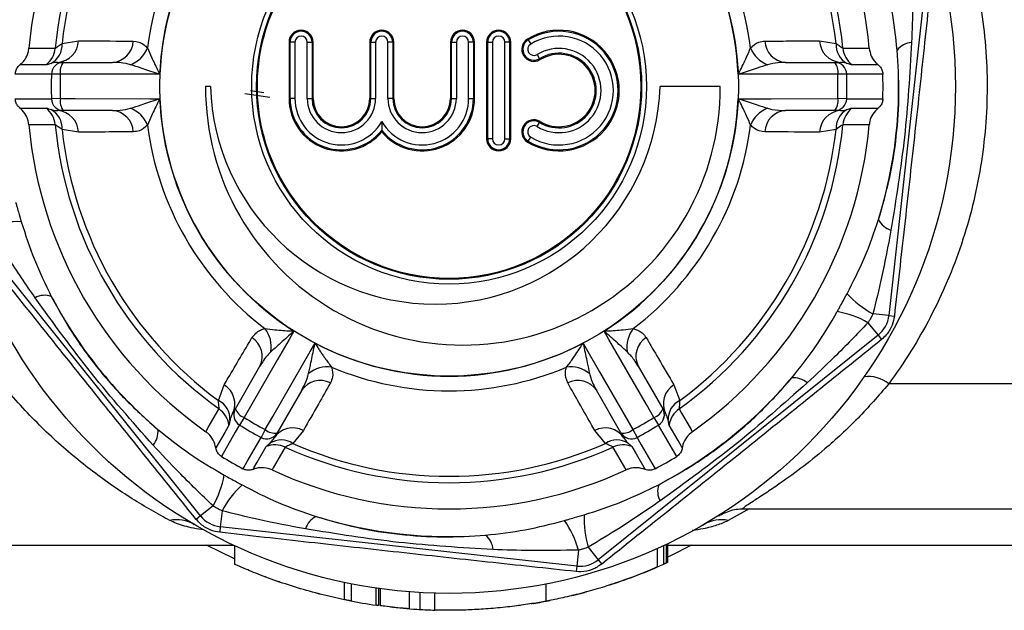
# Model space of a CAD drawing. Extents: x 23 to 787, y 40 to 512.
# Drawn here: x 229 to 311, y 40 to 89 of the extents above; entities that cross this region are included whole.
import ezdxf

# ---------------------------------------------------------------- set-up
doc = ezdxf.new("R2010")
doc.units = 0
doc.header["$LTSCALE"] = 2
doc.layers.get('0').update_dxf_attribs({"linetype": 'CONTINUOUS'})

msp = doc.modelspace()

# ---------------------------------------------------------------- linework, layer by layer
at = {"color": 7, "linetype": 'CONTINUOUS'}
for p, q in [((304.822, 93.998), (301.57, 64.436)), ((232.983, 86.967), (234.349, 87.198)), ((251.902, 87.074), (251.811, 87.074)), ((251.811, 87.074), (251.811, 82.422)), ((252.3, 87.074), (251.902, 87.074)), ((251.902, 82.422), (251.902, 87.074)), ((252.3, 87.074), (252.3, 82.422)), ((253.322, 87.074), (253.72, 87.074)), ((253.322, 82.422), (253.322, 87.074)), ((253.72, 87.074), (253.72, 82.422)), ((253.72, 87.074), (253.811, 87.074)), ((253.811, 82.422), (253.811, 87.074)), ((258.597, 87.074), (258.507, 87.074)), ((258.507, 87.074), (258.507, 82.422)), ((258.597, 87.074), (258.996, 87.074)), ((258.597, 82.422), (258.597, 87.074)), ((258.996, 87.074), (258.996, 82.422)), ((260.416, 87.074), (260.018, 87.074)), ((260.018, 82.422), (260.018, 87.074)), ((260.416, 87.074), (260.416, 82.422)), ((260.416, 87.074), (260.507, 87.074)), ((260.507, 82.422), (260.507, 87.074)), ((265.293, 87.074), (265.202, 87.074)), ((265.202, 87.074), (265.202, 82.422)), ((265.293, 87.074), (265.691, 87.074)), ((265.293, 82.422), (265.293, 87.074)), ((265.691, 87.074), (265.691, 82.422)), ((267.112, 87.074), (266.713, 87.074)), ((266.713, 82.422), (266.713, 87.074)), ((267.112, 87.074), (267.112, 82.422)), ((267.112, 87.074), (267.202, 87.074)), ((267.202, 82.422), (267.202, 87.074)), ((268.293, 87.074), (268.202, 87.074)), ((268.202, 87.074), (268.202, 79.074)), ((268.293, 87.074), (268.691, 87.074)), ((268.293, 79.074), (268.293, 87.074)), ((268.691, 87.074), (268.691, 79.074)), ((270.112, 87.074), (269.713, 87.074)), ((269.713, 79.074), (269.713, 87.074)), ((270.112, 87.074), (270.112, 79.074)), ((270.112, 87.074), (270.202, 87.074)), ((270.202, 79.074), (270.202, 87.074)), ((271.649, 87.265), (271.602, 87.343)), ((271.649, 87.265), (271.857, 86.925)), ((295.826, 87.198), (297.191, 86.967)), ((272.389, 86.053), (272.597, 85.713)), ((232.63, 85.41), (233.1, 85.41)), ((233.1, 85.41), (237.179, 85.41)), ((272.597, 85.713), (272.644, 85.635)), ((292.996, 85.41), (297.075, 85.41)), ((297.075, 85.41), (297.545, 85.41)), ((232.841, 84.418), (232.103, 84.441)), ((298.072, 84.441), (297.334, 84.418)), ((245.287, 83.41), (244.887, 83.41)), ((287.587, 83.41), (282.587, 83.41)), ((250.228, 82.505), (248.155, 82.793)), ((248.629, 83.084), (249.714, 82.923)), ((232.841, 82.402), (232.103, 82.379)), ((251.902, 82.422), (251.811, 82.422)), ((252.3, 82.422), (251.902, 82.422)), ((253.322, 82.422), (253.72, 82.422)), ((253.72, 82.422), (253.811, 82.422)), ((258.597, 82.422), (258.507, 82.422)), ((258.597, 82.422), (258.996, 82.422)), ((260.416, 82.422), (260.018, 82.422)), ((260.416, 82.422), (260.507, 82.422)), ((265.293, 82.422), (265.202, 82.422)), ((265.293, 82.422), (265.691, 82.422)), ((266.713, 82.422), (267.112, 82.422)), ((267.112, 82.422), (267.202, 82.422)), ((298.072, 82.379), (297.334, 82.402)), ((233.1, 81.41), (232.63, 81.41)), ((237.179, 81.41), (233.1, 81.41)), ((297.075, 81.41), (292.996, 81.41)), ((297.545, 81.41), (297.075, 81.41)), ((272.389, 80.095), (272.597, 80.436)), ((272.597, 80.436), (272.644, 80.513)), ((234.349, 79.622), (232.983, 79.853)), ((259.507, 79.792), (259.507, 79.648)), ((297.191, 79.853), (295.826, 79.622)), ((268.293, 79.074), (268.202, 79.074)), ((268.691, 79.074), (268.293, 79.074)), ((269.713, 79.074), (270.112, 79.074)), ((270.112, 79.074), (270.202, 79.074)), ((271.649, 78.883), (271.602, 78.805)), ((271.649, 78.883), (271.857, 79.223)), ((244.477, 47.826), (225.874, 71.03)), ((301.57, 64.436), (300.247, 64.582)), ((299.839, 63.838), (300.671, 62.8)), ((301.57, 64.436), (302.025, 64.386)), ((300.671, 62.8), (277.468, 44.196)), ((300.671, 62.8), (300.958, 62.443)), ((247.361, 56.708), (249.401, 60.24)), ((280.774, 60.24), (282.813, 56.708)), ((245.955, 57.386), (246.437, 58.684)), ((252.865, 58.24), (250.826, 54.708)), ((279.349, 54.708), (277.31, 58.24)), ((283.737, 58.684), (284.22, 57.386)), ((338.08, 58.76), (301.554, 58.76)), ((247.126, 56.301), (247.361, 56.708)), ((282.813, 56.708), (283.048, 56.301)), ((248.091, 55.988), (247.702, 55.36)), ((282.084, 55.988), (282.473, 55.36)), ((249.837, 54.98), (249.488, 54.329)), ((252.999, 54.896), (252.116, 53.828)), ((278.059, 53.828), (277.176, 54.896)), ((280.337, 54.98), (280.687, 54.329)), ((250.826, 54.708), (250.591, 54.301)), ((279.584, 54.301), (279.349, 54.708)), ((245.516, 48.659), (244.477, 47.826)), ((246.259, 48.25), (246.113, 46.927)), ((289.511, 48.41), (328.04, 48.41)), ((244.477, 47.826), (244.12, 47.54)), ((246.113, 46.927), (246.063, 46.472)), ((275.675, 43.675), (246.113, 46.927)), ((286.201, 47.081), (286.211, 47.087)), ((189.744, 45.41), (247.199, 45.41)), ((247.283, 44.269), (244.963, 45.41)), ((247.283, 45.37), (247.283, 43.813)), ((275.821, 44.998), (275.675, 43.675)), ((276.635, 45.235), (277.468, 44.196)), ((282.377, 43.603), (282.377, 45.134)), ((282.897, 43.832), (282.897, 45.373)), ((283.097, 45.467), (283.097, 43.923)), ((283.199, 45.516), (283.199, 43.97)), ((283.199, 45.41), (340.43, 45.41)), ((277.468, 44.196), (277.754, 43.839)), ((275.675, 43.675), (275.625, 43.219)), ((256.407, 40.887), (256.407, 42.317)), ((256.982, 40.775), (256.982, 42.199)), ((259.037, 40.434), (259.037, 41.848)), ((259.229, 41.821), (259.229, 40.407)), ((259.407, 40.383), (259.407, 41.796)), ((273.142, 40.764), (273.142, 42.19)), ((261.807, 40.134), (261.807, 41.538)), ((262.692, 40.076), (262.692, 41.478)), ((262.7, 40.076), (262.7, 41.478)), ((263.907, 40.026), (263.907, 41.427)), ((256.793, 40.81), (256.786, 40.811)), ((256.982, 40.774), (256.982, 40.775))]:
    msp.add_line(p, q, dxfattribs=at)
at = {"color": 8, "linetype": 'CONTINUOUS'}
msp.add_line((289.969, 48.41), (288.25, 47.452), dxfattribs=at)
at = {"color": 7, "linetype": 'CONTINUOUS', "flags": 128}
for points in [[(230.231, 86.579), (230.63, 86.578), (232.228, 86.575), (232.413, 86.575)], [(297.761, 86.575), (298.159, 86.576), (299.751, 86.579), (299.837, 86.579), (299.944, 86.579)], [(231.662, 85.196), (231.522, 85.196), (230.963, 85.195), (229.481, 85.193)], [(300.694, 85.193), (300.554, 85.193), (299.995, 85.194), (298.513, 85.196)], [(232.103, 84.441), (231.963, 84.441), (231.405, 84.441), (229.102, 84.439)], [(241.105, 84.421), (240.304, 84.421), (238.372, 84.42), (232.841, 84.418)], [(297.334, 84.418), (296.091, 84.418), (289.871, 84.421), (289.07, 84.421)], [(301.073, 84.439), (300.933, 84.439), (300.375, 84.439), (298.072, 84.441)], [(229.102, 82.382), (229.242, 82.381), (229.8, 82.381), (232.103, 82.379)], [(232.841, 82.402), (234.084, 82.402), (240.304, 82.399), (241.105, 82.399)], [(289.07, 82.399), (289.871, 82.399), (291.802, 82.4), (297.334, 82.402)], [(298.072, 82.379), (298.212, 82.379), (298.77, 82.38), (301.073, 82.382)], [(229.481, 81.627), (229.621, 81.627), (230.18, 81.626), (231.662, 81.624)], [(298.513, 81.624), (298.653, 81.624), (299.212, 81.625), (300.694, 81.627)], [(232.413, 80.245), (232.015, 80.244), (230.424, 80.241), (230.338, 80.241), (230.231, 80.241)], [(299.944, 80.241), (299.544, 80.242), (297.947, 80.245), (297.761, 80.245)], [(252.221, 63.146), (251.821, 62.452), (250.855, 60.779), (248.091, 55.988)], [(282.084, 55.988), (281.463, 57.064), (278.354, 62.452), (277.954, 63.146)], [(249.837, 54.98), (250.459, 56.056), (253.571, 61.442), (253.972, 62.135)], [(276.203, 62.135), (276.604, 61.442), (277.57, 59.769), (280.337, 54.98)], [(244.915, 54.808), (245.115, 55.154), (245.916, 56.535), (246.01, 56.696)], [(284.165, 56.696), (284.365, 56.352), (285.163, 54.975), (285.26, 54.808)], [(246.828, 55.356), (246.758, 55.234), (246.479, 54.75), (245.74, 53.466)], [(247.702, 55.36), (247.632, 55.239), (247.354, 54.755), (246.204, 52.76)], [(283.971, 52.76), (283.901, 52.881), (283.622, 53.365), (282.473, 55.36)], [(284.435, 53.466), (284.365, 53.587), (284.086, 54.071), (283.347, 55.356)], [(247.985, 51.732), (248.055, 51.852), (248.335, 52.336), (249.488, 54.329)], [(280.687, 54.329), (280.757, 54.208), (281.036, 53.725), (282.189, 51.732)], [(248.828, 51.682), (248.898, 51.803), (249.178, 52.287), (249.921, 53.57)], [(251.491, 53.531), (251.293, 53.186), (250.5, 51.806), (250.404, 51.639)], [(279.771, 51.639), (279.572, 51.985), (278.776, 53.37), (278.684, 53.531)], [(280.254, 53.57), (280.324, 53.449), (280.604, 52.965), (281.346, 51.682)], [(285.212, 45.41), (283.449, 44.527), (283.199, 44.41)]]:
    msp.add_lwpolyline(points, dxfattribs=at)
at = {"color": 7, "linetype": 'CONTINUOUS'}
for radius in [42, 24, 16.373, 15.974, 15.902]:
    msp.add_circle((265.087, 83.41), radius, dxfattribs=at)
for centre, radius, start, end in [((265.087, 83.41), 35, 125.19503, 174.80497), ((265.087, 83.41), 35, 5.19503, 54.80497), ((265.087, 83.41), 32.827, 125.53234, 174.46766), ((265.087, 83.41), 32.827, 5.53234, 54.46766), ((265.087, 83.41), 32.301, 126.32244, 173.67756), ((265.087, 83.41), 32.301, 6.32244, 53.67756), ((265.087, 83.41), 25.218, 127.28422, 172.71578), ((265.087, 83.41), 24.004, 122.4137, 177.5863), ((265.087, 83.41), 24.004, 2.4137, 57.5863), ((265.087, 83.41), 25.218, 7.28422, 52.71578), ((252.811, 87.074), 1, 0, 180), ((252.811, 87.074), 0.909, 0, 180), ((252.811, 87.074), 0.511, 0, 180), ((259.507, 87.074), 1, 0, 180), ((259.507, 87.074), 0.909, 0, 180), ((259.507, 87.074), 0.511, 0, 180), ((266.202, 87.074), 1, 0, 180), ((266.202, 87.074), 0.909, 0, 180), ((266.202, 87.074), 0.511, 0, 180), ((269.202, 87.074), 1, 0, 180), ((269.202, 87.074), 0.909, 0, 180), ((269.202, 87.074), 0.511, 0, 180), ((274.206, 83.074), 5, 238.62081, 121.37919), ((274.206, 83.074), 4.909, 238.62081, 121.37919), ((274.206, 83.074), 4.511, 238.62081, 121.37919), ((231.271, 86.849), 1.716, 297.45238, 3.95555), ((232.504, 87.251), 1.845, 273.90346, 358.35407), ((237.056, 87.245), 1.839, 273.83251, 357.48012), ((237.786, 87.515), 2.46, 290.83468, 338.35165), ((272.123, 86.489), 1, 121.37919, 301.37919), ((272.123, 86.489), 0.909, 121.37919, 301.37919), ((272.123, 86.489), 0.511, 121.37919, 301.37919), ((292.388, 87.515), 2.46, 201.64835, 249.16532), ((293.119, 87.245), 1.839, 182.51988, 266.16749), ((297.671, 87.251), 1.845, 181.64593, 266.09654), ((298.903, 86.849), 1.716, 176.04445, 242.54762), ((303.583, 85.373), 1.693, 94.21628, 141.32135), ((230.421, 86.766), 2.001, 308.30402, 354.51205), ((274.206, 83.074), 3.489, 238.62081, 121.37919), ((274.206, 83.074), 3.091, 238.62081, 121.37919), ((274.206, 83.074), 3, 238.62081, 121.37919), ((299.753, 86.766), 2.001, 185.48795, 231.69598), ((265.087, 83.41), 37.297, 342.79594, 4.64659), ((233.101, 84.411), 0.999, 90.06711, 178.28647), ((233.992, 84.648), 1.173, 139.47991, 191.28561), ((296.183, 84.648), 1.173, 348.71439, 40.52009), ((297.074, 84.411), 0.999, 1.71353, 89.93289), ((265.087, 83.41), 33.001, 178.2094, 181.7906), ((265.087, 83.41), 32.262, 178.2094, 181.7906), ((265.087, 83.41), 32.262, 358.2094, 1.7906), ((265.087, 83.41), 33.001, 358.2094, 1.7906), ((265.087, 83.41), 36, 358.36287, 1.63713), ((266.237, 83.329), 21.35, 179.78305, 0.21695), ((263.937, 84.035), 18.66, 181.91938, 358.08062), ((233.101, 82.409), 0.999, 181.71353, 269.93289), ((233.992, 82.172), 1.173, 168.71439, 220.52009), ((265.087, 83.41), 24.004, 182.4137, 237.5863), ((256.159, 82.422), 4.348, 180, 320.35389), ((256.159, 82.422), 4.257, 180, 321.84807), ((256.159, 82.422), 3.859, 180, 330.17863), ((256.159, 82.422), 2.837, 180, 0), ((256.159, 82.422), 2.438, 180, 0), ((256.159, 82.422), 2.348, 180, 0), ((262.854, 82.422), 3.859, 209.82137, 0), ((262.854, 82.422), 4.257, 218.15193, 0), ((262.854, 82.422), 4.348, 219.64611, 0), ((262.854, 82.422), 2.837, 180, 0), ((262.854, 82.422), 2.438, 180, 0), ((262.854, 82.422), 2.348, 180, 0), ((265.087, 83.41), 24.004, 302.4137, 357.5863), ((296.183, 82.172), 1.173, 319.47991, 11.28561), ((297.074, 82.409), 0.999, 270.06711, 358.28647), ((230.421, 80.054), 2.001, 5.48795, 51.69598), ((231.271, 79.971), 1.716, 356.04445, 62.54762), ((232.504, 79.569), 1.845, 1.64593, 86.09654), ((237.056, 79.575), 1.839, 2.51988, 86.16749), ((237.786, 79.305), 2.46, 21.64835, 69.16532), ((292.388, 79.305), 2.46, 110.83468, 158.35165), ((293.119, 79.575), 1.839, 93.83251, 177.48012), ((297.671, 79.569), 1.845, 93.90346, 178.35407), ((298.903, 79.971), 1.716, 117.45238, 183.95555), ((299.753, 80.054), 2.001, 128.30402, 174.51205), ((265.087, 83.41), 35, 185.19503, 234.80497), ((265.087, 83.41), 32.827, 185.53234, 234.46766), ((265.087, 83.41), 25.218, 187.28422, 232.71578), ((272.123, 79.659), 1, 58.62081, 238.62081), ((272.123, 79.659), 0.909, 58.62081, 238.62081), ((272.123, 79.659), 0.511, 58.62081, 238.62081), ((265.087, 83.41), 25.218, 307.28422, 352.71578), ((265.087, 83.41), 32.827, 305.53234, 354.46766), ((265.087, 83.41), 35, 305.19503, 354.80497), ((265.087, 83.41), 32.301, 186.32244, 233.67756), ((265.087, 83.41), 32.301, 306.32244, 353.67756), ((269.202, 79.074), 1, 180, 0), ((269.202, 79.074), 0.909, 180, 0), ((269.202, 79.074), 0.511, 180, 0), ((229.242, 64.303), 7.91, 87.39647, 107.1336), ((302.236, 73.124), 1.693, 206.12118, 253.22626), ((303.944, 71.575), 7.91, 222.39647, 242.1336), ((231.546, 64.415), 1.693, 71.12118, 118.22626), ((265.087, 83.41), 37.297, 207.79594, 229.64659), ((295.92, 56.967), 7.91, 60.30893, 80.04606), ((299.146, 64.703), 2.439, 308.72127, 353.72127), ((247.882, 61.819), 2.46, 350.83468, 38.35165), ((282.293, 61.819), 2.46, 141.64835, 189.16532), ((247.75, 61.051), 1.839, 333.83251, 57.48012), ((265.087, 83.41), 24.004, 242.4137, 297.5863), ((282.425, 61.051), 1.839, 122.51988, 206.16749), ((254.992, 57.714), 2.46, 81.64835, 129.16532), ((265.087, 83.41), 25.218, 247.28422, 292.71578), ((275.183, 57.714), 2.46, 50.83468, 98.35165), ((254.393, 57.216), 1.839, 62.51988, 146.16749), ((275.782, 57.216), 1.839, 33.83251, 117.48012), ((265.087, 83.41), 37.297, 297.79594, 319.64659), ((293.696, 57.577), 1.693, 49.21628, 96.32135), ((299.888, 56.827), 2.552, 49.24481, 98.43115), ((245.469, 57.113), 1.845, 333.90346, 58.35407), ((284.706, 57.113), 1.845, 121.64593, 206.09654), ((245.201, 55.844), 1.716, 357.45238, 63.95555), ((284.973, 55.844), 1.716, 116.04445, 182.54762), ((244.848, 55.067), 2.001, 8.30402, 54.51205), ((248.227, 56.21), 0.999, 150.06711, 238.28647), ((248.468, 57.099), 1.173, 199.47991, 251.28561), ((281.707, 57.099), 1.173, 288.71439, 340.52009), ((281.948, 56.21), 0.999, 301.71353, 29.93289), ((285.327, 55.067), 2.001, 125.48795, 171.69598), ((265.087, 83.41), 32.262, 238.2094, 241.7906), ((265.087, 83.41), 32.262, 298.2094, 301.7906), ((239.255, 54.801), 1.693, 319.21628, 6.32135), ((265.087, 83.41), 33.001, 238.2094, 241.7906), ((250.611, 55.861), 1.173, 228.71439, 280.52009), ((252.122, 53.272), 1.845, 61.64593, 146.09654), ((278.052, 53.272), 1.845, 33.90346, 118.35407), ((279.563, 55.861), 1.173, 259.47991, 311.28561), ((265.087, 83.41), 33.001, 298.2094, 301.7906), ((249.961, 55.208), 0.999, 241.71353, 329.93289), ((251.157, 52.405), 1.716, 56.04445, 122.54762), ((279.017, 52.405), 1.716, 57.45238, 123.95555), ((280.213, 55.208), 0.999, 210.06711, 298.28647), ((250.661, 51.71), 2.001, 65.48795, 111.69598), ((265.087, 83.41), 32.827, 245.53234, 294.46766), ((265.087, 83.41), 32.301, 246.32244, 293.67756), ((279.514, 51.71), 2.001, 68.30402, 114.51205), ((265.087, 83.41), 36, 238.36287, 241.63713), ((265.087, 83.41), 36, 298.36287, 301.63713), ((265.087, 83.41), 35, 245.19503, 294.80497), ((238.644, 52.577), 7.91, 330.30893, 350.04606), ((253.252, 44.553), 7.91, 132.39647, 152.1336), ((284.082, 49.869), 1.693, 161.12118, 208.22626), ((242.487, 44.568), 2.939, 60.4037, 101.03506), ((246.38, 49.352), 2.439, 218.72127, 263.72127), ((254.801, 46.262), 1.693, 116.12118, 163.22626), ((265.087, 83.41), 37.297, 252.79594, 274.64659), ((268.191, 42.909), 7.91, 15.30893, 35.04606), ((284.195, 47.565), 7.91, 177.39647, 197.1336), ((287.688, 44.568), 2.939, 78.96494, 119.5963), ((267.05, 44.914), 1.693, 4.21628, 51.32135), ((275.942, 46.099), 2.439, 263.72127, 308.72127), ((265.087, 83.41), 43.4, 288.11097, 294.22684), ((265.087, 83.41), 43.4, 283.80573, 285.01197), ((265.087, 83.41), 43.4, 258.98198, 261.98624), ((265.087, 83.41), 43.4, 263.83892, 266.83587), ((265.087, 83.41), 43.4, 266.68418, 268.44194), ((265.087, 83.41), 43.4, 279.28862, 281.14739)]:
    msp.add_arc(centre, radius, start, end, dxfattribs=at)
for points, knots in [([(301.554, 108.06), (302.857, 106.289), (304.015, 104.434), (305.532, 101.52), (306.001, 100.526), (306.863, 98.494), (307.257, 97.453), (308.303, 94.314), (308.83, 92.18), (309.362, 88.917), (309.496, 87.82), (309.676, 85.602), (309.72, 84.479), (309.717, 81.146), (309.535, 78.951), (309.001, 75.696), (308.78, 74.618), (308.249, 72.474), (307.938, 71.403), (306.883, 68.253), (306.023, 66.242), (304.01, 62.38), (302.857, 60.53), (301.554, 58.76)], [0, 0, 0, 0, 0.125, 0.125, 0.1875, 0.1875, 0.25, 0.25, 0.375, 0.375, 0.4375, 0.4375, 0.5, 0.5, 0.625, 0.625, 0.6875, 0.6875, 0.75, 0.75, 0.875, 0.875, 1, 1, 1, 1]), ([(305.278, 93.948), (305.016, 91.502), (304.492, 86.605), (303.685, 79.216), (302.863, 71.798), (302.305, 66.859), (302.025, 64.386)], [0, 0, 0, 0, 0.248564, 0.497666, 0.748535, 1, 1, 1, 1]), ([(303.499, 94.144), (303.527, 92.812), (303.577, 90.45), (303.495, 88.091), (303.459, 87.062)], [0, 0, 0, 0, 0.563686, 1, 1, 1, 1]), ([(302.261, 86.431), (302.139, 87.533), (301.893, 89.746), (301.329, 91.905), (301.046, 92.99)], [0, 0, 0, 0, 0.4976252, 1, 1, 1, 1]), ([(229.481, 85.193), (229.564, 85.266), (229.734, 85.415), (229.936, 85.686), (230.093, 85.987), (230.193, 86.288), (230.219, 86.49), (230.231, 86.579)], [0, 0, 0, 0, 0.205408, 0.416767, 0.622178, 0.833569, 1, 1, 1, 1]), ([(232.413, 86.575), (232.425, 86.579), (232.448, 86.587), (232.541, 86.657), (232.703, 86.789), (232.889, 86.907), (232.983, 86.967)], [0, 0, 0, 0, 0.183278, 0.370138, 0.681202, 1, 1, 1, 1]), ([(234.349, 87.198), (234.573, 87.197), (236.086, 87.187), (237.602, 87.175), (238.893, 87.164)], [0, 0, 0, 0, 0.147928, 1, 1, 1, 1]), ([(238.893, 87.164), (239.204, 87.119), (239.627, 87.057), (239.979, 86.702), (240.073, 86.607)], [0, 0, 0, 0, 0.733889, 1, 1, 1, 1]), ([(240.073, 86.607), (240.179, 86.357), (240.436, 85.748), (240.814, 84.972), (241.065, 84.496), (241.103, 84.425), (241.105, 84.421)], [0, 0, 0, 0, 0.374112, 0.908226, 0.994028, 1, 1, 1, 1]), ([(289.07, 84.421), (289.072, 84.425), (289.109, 84.496), (289.36, 84.972), (289.739, 85.748), (289.996, 86.357), (290.102, 86.607)], [0, 0, 0, 0, 0.005972, 0.091774, 0.625888, 1, 1, 1, 1]), ([(290.102, 86.607), (290.321, 86.798), (290.687, 87.116), (291.111, 87.15), (291.282, 87.164)], [0, 0, 0, 0, 0.598031, 1, 1, 1, 1]), ([(291.282, 87.164), (291.953, 87.17), (293.468, 87.182), (294.982, 87.193), (295.826, 87.198)], [0, 0, 0, 0, 0.442675, 1, 1, 1, 1]), ([(297.191, 86.967), (297.305, 86.894), (297.489, 86.775), (297.683, 86.616), (297.732, 86.59), (297.761, 86.575)], [0, 0, 0, 0, 0.392479, 0.632737, 1, 1, 1, 1]), ([(299.944, 86.579), (299.986, 86.358), (300.071, 85.916), (300.387, 85.458), (300.625, 85.253), (300.694, 85.193)], [0, 0, 0, 0, 0.415524, 0.831027, 1, 1, 1, 1]), ([(303.459, 87.062), (303.302, 84.443), (302.99, 79.228), (302.16, 74.07), (301.747, 71.503)], [0, 0, 0, 0, 0.502243, 1, 1, 1, 1]), ([(300.715, 72.379), (301.037, 73.491), (301.685, 75.737), (302.242, 79.275), (302.479, 82.886), (302.335, 85.24), (302.261, 86.431)], [0, 0, 0, 0, 0.2466946, 0.497791, 0.7458314, 1, 1, 1, 1]), ([(229.102, 84.439), (229.116, 84.55), (229.145, 84.773), (229.299, 85.03), (229.432, 85.149), (229.481, 85.193)], [0, 0, 0, 0, 0.386007, 0.771998, 1, 1, 1, 1]), ([(232.062, 85.326), (232.003, 85.306), (231.884, 85.265), (231.775, 85.222), (231.702, 85.199), (231.675, 85.197), (231.662, 85.196)], [0, 0, 0, 0, 0.305027, 0.610987, 0.80535, 1, 1, 1, 1]), ([(232.63, 85.41), (232.475, 85.402), (232.288, 85.392), (232.096, 85.336), (232.062, 85.326)], [0, 0, 0, 0, 0.824138, 1, 1, 1, 1]), ([(238.661, 85.216), (238.541, 85.249), (238.06, 85.382), (237.556, 85.398), (237.179, 85.41)], [0, 0, 0, 0, 0.250992, 1, 1, 1, 1]), ([(241.105, 84.421), (241.099, 84.423), (241.022, 84.447), (240.487, 84.616), (239.646, 84.895), (238.95, 85.122), (238.661, 85.216)], [0, 0, 0, 0, 0.006544, 0.090324, 0.623358, 1, 1, 1, 1]), ([(291.513, 85.216), (291.225, 85.122), (290.529, 84.895), (289.687, 84.616), (289.153, 84.447), (289.075, 84.423), (289.07, 84.421)], [0, 0, 0, 0, 0.376642, 0.909676, 0.993456, 1, 1, 1, 1]), ([(292.996, 85.41), (292.786, 85.406), (292.283, 85.398), (291.797, 85.283), (291.513, 85.216)], [0, 0, 0, 0, 0.416696, 1, 1, 1, 1]), ([(298.112, 85.326), (297.955, 85.363), (297.764, 85.408), (297.578, 85.41), (297.545, 85.41)], [0, 0, 0, 0, 0.824284, 1, 1, 1, 1]), ([(298.513, 85.196), (298.483, 85.201), (298.434, 85.208), (298.301, 85.261), (298.184, 85.301), (298.112, 85.326)], [0, 0, 0, 0, 0.386556, 0.628025, 1, 1, 1, 1]), ([(300.694, 85.193), (300.695, 85.192), (300.785, 85.121), (300.937, 84.949), (301.052, 84.677), (301.067, 84.502), (301.073, 84.439)], [0, 0, 0, 0, 0.006109, 0.39401, 0.781009, 1, 1, 1, 1]), ([(229.481, 81.627), (229.479, 81.628), (229.39, 81.699), (229.238, 81.872), (229.123, 82.143), (229.107, 82.318), (229.102, 82.382)], [0, 0, 0, 0, 0.0061091, 0.3940099, 0.7810095, 1, 1, 1, 1]), ([(238.661, 81.604), (238.95, 81.698), (239.646, 81.925), (240.487, 82.204), (241.022, 82.373), (241.099, 82.397), (241.105, 82.399)], [0, 0, 0, 0, 0.376642, 0.909676, 0.993456, 1, 1, 1, 1]), ([(241.105, 82.399), (241.103, 82.395), (241.065, 82.325), (240.814, 81.848), (240.436, 81.072), (240.179, 80.463), (240.073, 80.213)], [0, 0, 0, 0, 0.005972, 0.091774, 0.625888, 1, 1, 1, 1]), ([(290.102, 80.213), (289.996, 80.463), (289.739, 81.072), (289.36, 81.848), (289.109, 82.325), (289.072, 82.395), (289.07, 82.399)], [0, 0, 0, 0, 0.374112, 0.908226, 0.994028, 1, 1, 1, 1]), ([(289.07, 82.399), (289.075, 82.397), (289.153, 82.373), (289.687, 82.204), (290.529, 81.925), (291.225, 81.698), (291.513, 81.604)], [0, 0, 0, 0, 0.006544, 0.090324, 0.623358, 1, 1, 1, 1]), ([(301.073, 82.382), (301.058, 82.27), (301.029, 82.047), (300.875, 81.79), (300.743, 81.671), (300.694, 81.627)], [0, 0, 0, 0, 0.386007, 0.771998, 1, 1, 1, 1]), ([(230.231, 80.241), (230.189, 80.462), (230.104, 80.904), (229.787, 81.362), (229.55, 81.567), (229.481, 81.627)], [0, 0, 0, 0, 0.415524, 0.831027, 1, 1, 1, 1]), ([(231.662, 81.624), (231.692, 81.619), (231.741, 81.612), (231.874, 81.559), (231.991, 81.519), (232.062, 81.494)], [0, 0, 0, 0, 0.386556, 0.628025, 1, 1, 1, 1]), ([(232.062, 81.494), (232.22, 81.457), (232.41, 81.412), (232.597, 81.41), (232.63, 81.41)], [0, 0, 0, 0, 0.824284, 1, 1, 1, 1]), ([(237.179, 81.41), (237.388, 81.414), (237.892, 81.423), (238.378, 81.537), (238.661, 81.604)], [0, 0, 0, 0, 0.416696, 1, 1, 1, 1]), ([(291.513, 81.604), (291.634, 81.571), (292.114, 81.438), (292.619, 81.422), (292.996, 81.41)], [0, 0, 0, 0, 0.250992, 1, 1, 1, 1]), ([(297.545, 81.41), (297.7, 81.418), (297.887, 81.428), (298.079, 81.484), (298.112, 81.494)], [0, 0, 0, 0, 0.824138, 1, 1, 1, 1]), ([(298.112, 81.494), (298.225, 81.536), (298.409, 81.605), (298.484, 81.619), (298.513, 81.624)], [0, 0, 0, 0, 0.610941, 1, 1, 1, 1]), ([(300.694, 81.627), (300.532, 81.47), (300.207, 81.156), (299.997, 80.641), (299.956, 80.33), (299.944, 80.241)], [0, 0, 0, 0, 0.416522, 0.833073, 1, 1, 1, 1]), ([(232.983, 79.853), (232.869, 79.926), (232.686, 80.045), (232.491, 80.204), (232.443, 80.23), (232.413, 80.245)], [0, 0, 0, 0, 0.392479, 0.632737, 1, 1, 1, 1]), ([(240.073, 80.213), (239.854, 80.022), (239.488, 79.704), (239.064, 79.67), (238.893, 79.656)], [0, 0, 0, 0, 0.598031, 1, 1, 1, 1]), ([(259.507, 80.503), (259.507, 80.501), (259.507, 80.437), (259.507, 80.278), (259.507, 80.066), (259.507, 79.906), (259.507, 79.82), (259.507, 79.801), (259.507, 79.792)], [0, 0, 0, 0, 0.0070839, 0.2218518, 0.5556067, 0.7556576, 0.8773063, 1, 1, 1, 1]), ([(291.282, 79.656), (290.971, 79.701), (290.548, 79.763), (290.196, 80.118), (290.102, 80.213)], [0, 0, 0, 0, 0.733889, 1, 1, 1, 1]), ([(297.761, 80.245), (297.732, 80.228), (297.655, 80.181), (297.37, 79.98), (297.191, 79.853)], [0, 0, 0, 0, 0.370245, 1, 1, 1, 1]), ([(238.893, 79.656), (238.222, 79.65), (236.706, 79.638), (235.192, 79.627), (234.349, 79.622)], [0, 0, 0, 0, 0.442675, 1, 1, 1, 1]), ([(295.826, 79.622), (295.602, 79.623), (294.088, 79.633), (292.573, 79.645), (291.282, 79.656)], [0, 0, 0, 0, 0.147928, 1, 1, 1, 1]), ([(241.924, 47.452), (240.936, 47.974), (239.878, 48.577), (237.723, 49.935), (236.63, 50.686), (234.453, 52.337), (233.368, 53.237), (231.232, 55.2), (230.181, 56.264), (228.644, 58.003), (228.14, 58.605), (227.161, 59.846), (226.685, 60.486), (225.298, 62.467), (224.43, 63.871), (223.234, 66.122), (222.852, 66.898), (222.132, 68.496), (221.797, 69.31), (220.87, 71.804), (220.356, 73.532), (219.961, 75.335)], [0, 0, 0, 0, 0.125, 0.125, 0.25, 0.25, 0.375, 0.375, 0.5, 0.5, 0.5625, 0.5625, 0.625, 0.625, 0.75, 0.75, 0.8125, 0.8125, 0.875, 0.875, 1, 1, 1, 1]), ([(229.129, 73.83), (229.157, 73.731), (229.234, 73.46), (229.391, 72.917), (229.522, 72.475), (229.602, 72.205)], [0, 0, 0, 0, 0.182483, 0.500042, 1, 1, 1, 1]), ([(229.602, 72.205), (229.941, 71.147), (230.623, 69.022), (231.602, 67.022), (232.094, 66.018)], [0, 0, 0, 0, 0.497657, 1, 1, 1, 1]), ([(298.102, 66.241), (298.61, 67.229), (299.631, 69.214), (300.353, 71.32), (300.715, 72.379)], [0, 0, 0, 0, 0.497657, 1, 1, 1, 1]), ([(230.745, 65.907), (229.996, 67.007), (228.666, 68.957), (227.445, 70.98), (226.912, 71.862)], [0, 0, 0, 0, 0.563663, 1, 1, 1, 1]), ([(301.747, 71.503), (301.5, 70.195), (301.061, 67.876), (300.494, 65.582), (300.247, 64.582)], [0, 0, 0, 0, 0.563663, 1, 1, 1, 1]), ([(244.12, 47.54), (242.576, 49.454), (239.484, 53.288), (234.829, 59.083), (230.166, 64.909), (227.067, 68.797), (225.516, 70.743)], [0, 0, 0, 0, 0.248564, 0.497666, 0.748535, 1, 1, 1, 1]), ([(297.288, 64.758), (297.338, 64.848), (297.475, 65.094), (297.748, 65.588), (297.968, 65.993), (298.102, 66.241)], [0, 0, 0, 0, 0.182483, 0.500042, 1, 1, 1, 1]), ([(240.537, 53.695), (238.799, 55.654), (235.332, 59.562), (232.272, 63.796), (230.745, 65.907)], [0, 0, 0, 0, 0.501198, 1, 1, 1, 1]), ([(232.094, 66.018), (232.655, 65.001), (233.787, 62.951), (235.898, 60.054), (238.282, 57.336), (240.045, 55.777), (240.938, 54.988)], [0, 0, 0, 0, 0.2471912, 0.4988181, 0.7463689, 1, 1, 1, 1]), ([(293.51, 59.26), (294.202, 60.126), (295.593, 61.864), (296.721, 63.79), (297.288, 64.758)], [0, 0, 0, 0, 0.4976252, 1, 1, 1, 1]), ([(300.247, 64.582), (300.188, 64.453), (300.091, 64.242), (299.945, 63.998), (299.867, 63.88), (299.839, 63.838)], [0, 0, 0, 0, 0.499861, 0.821, 1, 1, 1, 1]), ([(299.839, 63.838), (298.917, 62.877), (297.282, 61.172), (295.556, 59.562), (294.802, 58.86)], [0, 0, 0, 0, 0.563686, 1, 1, 1, 1]), ([(302.025, 64.386), (301.976, 64.134), (301.867, 63.568), (301.461, 62.899), (301.092, 62.564), (300.958, 62.443)], [0, 0, 0, 0, 0.339064, 0.760576, 1, 1, 1, 1]), ([(248.739, 62.602), (248.934, 62.849), (249.199, 63.184), (249.682, 63.312), (249.811, 63.346)], [0, 0, 0, 0, 0.733889, 1, 1, 1, 1]), ([(249.811, 63.346), (250.081, 63.312), (250.737, 63.23), (251.598, 63.17), (252.136, 63.149), (252.216, 63.146), (252.221, 63.146)], [0, 0, 0, 0, 0.374112, 0.908226, 0.994028, 1, 1, 1, 1]), ([(252.221, 63.146), (252.216, 63.142), (252.156, 63.087), (251.743, 62.709), (251.081, 62.119), (250.536, 61.63), (250.311, 61.427)], [0, 0, 0, 0, 0.0065444, 0.0903241, 0.6233576, 1, 1, 1, 1]), ([(277.954, 63.146), (277.959, 63.146), (278.038, 63.149), (278.577, 63.17), (279.438, 63.23), (280.094, 63.312), (280.364, 63.346)], [0, 0, 0, 0, 0.005972, 0.091774, 0.625888, 1, 1, 1, 1]), ([(279.864, 61.427), (279.639, 61.63), (279.094, 62.119), (278.432, 62.709), (278.018, 63.087), (277.958, 63.142), (277.954, 63.146)], [0, 0, 0, 0, 0.376642, 0.909676, 0.993456, 1, 1, 1, 1]), ([(280.364, 63.346), (280.638, 63.251), (281.097, 63.093), (281.339, 62.743), (281.436, 62.602)], [0, 0, 0, 0, 0.5980306, 1, 1, 1, 1]), ([(246.437, 58.684), (246.551, 58.877), (247.316, 60.183), (248.084, 61.489), (248.739, 62.602)], [0, 0, 0, 0, 0.147928, 1, 1, 1, 1]), ([(253.438, 59.621), (253.469, 59.766), (253.532, 60.057), (253.641, 60.586), (253.768, 61.199), (253.883, 61.736), (253.953, 62.05), (253.97, 62.13), (253.972, 62.135)], [0, 0, 0, 0, 0.1875903, 0.3767181, 0.6424441, 0.9097399, 0.9934602, 1, 1, 1, 1]), ([(253.972, 62.135), (253.974, 62.131), (254.016, 62.064), (254.12, 61.9), (254.283, 61.647), (254.471, 61.365), (254.66, 61.088), (254.83, 60.847), (254.978, 60.641), (255.106, 60.469), (255.231, 60.302), (255.31, 60.199), (255.349, 60.148)], [0, 0, 0, 0, 0.005957, 0.091543, 0.22389, 0.356631, 0.4908, 0.625581, 0.718092, 0.810942, 0.905145, 1, 1, 1, 1]), ([(274.826, 60.148), (274.904, 60.251), (275.063, 60.458), (275.36, 60.866), (275.701, 61.356), (275.992, 61.8), (276.158, 62.064), (276.2, 62.131), (276.203, 62.135)], [0, 0, 0, 0, 0.184946, 0.374355, 0.639189, 0.908409, 0.99404, 1, 1, 1, 1]), ([(276.203, 62.135), (276.204, 62.13), (276.222, 62.05), (276.343, 61.503), (276.522, 60.635), (276.674, 59.918), (276.737, 59.621)], [0, 0, 0, 0, 0.006544, 0.090324, 0.623358, 1, 1, 1, 1]), ([(300.958, 62.443), (299.043, 60.898), (295.21, 57.806), (289.414, 53.152), (283.588, 48.488), (279.7, 45.39), (277.754, 43.839)], [0, 0, 0, 0, 0.248564, 0.497666, 0.748535, 1, 1, 1, 1]), ([(281.436, 62.602), (281.776, 62.024), (282.545, 60.718), (283.311, 59.412), (283.737, 58.684)], [0, 0, 0, 0, 0.442675, 1, 1, 1, 1]), ([(250.311, 61.427), (250.265, 61.384), (250.174, 61.298), (249.964, 61.069), (249.695, 60.724), (249.499, 60.402), (249.401, 60.24)], [0, 0, 0, 0, 0.125311, 0.250881, 0.62406, 1, 1, 1, 1]), ([(280.774, 60.24), (280.666, 60.42), (280.406, 60.852), (280.064, 61.215), (279.864, 61.427)], [0, 0, 0, 0, 0.416696, 1, 1, 1, 1]), ([(255.349, 60.148), (255.405, 59.863), (255.497, 59.387), (255.315, 59.003), (255.241, 58.848)], [0, 0, 0, 0, 0.598031, 1, 1, 1, 1]), ([(274.933, 58.848), (274.817, 59.14), (274.659, 59.537), (274.791, 60.02), (274.826, 60.148)], [0, 0, 0, 0, 0.733889, 1, 1, 1, 1]), ([(252.865, 58.24), (252.967, 58.424), (253.211, 58.865), (253.354, 59.343), (253.438, 59.621)], [0, 0, 0, 0, 0.4166964, 1, 1, 1, 1]), ([(255.241, 58.848), (254.911, 58.264), (254.164, 56.945), (253.416, 55.629), (252.999, 54.896)], [0, 0, 0, 0, 0.442675, 1, 1, 1, 1]), ([(277.176, 54.896), (277.065, 55.09), (276.317, 56.406), (275.57, 57.724), (274.933, 58.848)], [0, 0, 0, 0, 0.147928, 1, 1, 1, 1]), ([(276.737, 59.621), (276.768, 59.5), (276.893, 59.018), (277.131, 58.573), (277.31, 58.24)], [0, 0, 0, 0, 0.250992, 1, 1, 1, 1]), ([(282.48, 50.417), (283.496, 50.978), (285.546, 52.109), (288.444, 54.22), (291.162, 56.605), (292.721, 58.368), (293.51, 59.26)], [0, 0, 0, 0, 0.2471912, 0.4988181, 0.7463689, 1, 1, 1, 1]), ([(294.802, 58.86), (292.844, 57.122), (288.936, 53.655), (284.702, 50.595), (282.59, 49.068)], [0, 0, 0, 0, 0.501198, 1, 1, 1, 1]), ([(246.01, 56.696), (246.009, 56.73), (246.007, 56.82), (245.975, 57.167), (245.955, 57.386)], [0, 0, 0, 0, 0.370245, 1, 1, 1, 1]), ([(284.22, 57.386), (284.213, 57.25), (284.202, 57.032), (284.162, 56.784), (284.164, 56.729), (284.165, 56.696)], [0, 0, 0, 0, 0.392479, 0.632737, 1, 1, 1, 1]), ([(246.916, 55.768), (246.896, 55.649), (246.864, 55.455), (246.838, 55.383), (246.828, 55.356)], [0, 0, 0, 0, 0.610941, 1, 1, 1, 1]), ([(247.126, 56.301), (247.056, 56.163), (246.971, 55.996), (246.924, 55.802), (246.916, 55.768)], [0, 0, 0, 0, 0.824138, 1, 1, 1, 1]), ([(283.259, 55.768), (283.212, 55.922), (283.156, 56.11), (283.064, 56.272), (283.048, 56.301)], [0, 0, 0, 0, 0.824284, 1, 1, 1, 1]), ([(283.347, 55.356), (283.336, 55.384), (283.318, 55.43), (283.297, 55.572), (283.273, 55.694), (283.259, 55.768)], [0, 0, 0, 0, 0.386556, 0.628025, 1, 1, 1, 1]), ([(240.938, 54.988), (241.803, 54.295), (243.542, 52.904), (245.468, 51.776), (246.435, 51.21)], [0, 0, 0, 0, 0.497625, 1, 1, 1, 1]), ([(245.74, 53.466), (245.685, 53.685), (245.575, 54.122), (245.234, 54.562), (244.986, 54.753), (244.915, 54.808)], [0, 0, 0, 0, 0.416522, 0.833073, 1, 1, 1, 1]), ([(285.26, 54.808), (285.09, 54.661), (284.749, 54.366), (284.511, 53.863), (284.452, 53.555), (284.435, 53.466)], [0, 0, 0, 0, 0.415524, 0.831027, 1, 1, 1, 1]), ([(250.234, 53.852), (250.345, 53.969), (250.479, 54.112), (250.574, 54.273), (250.591, 54.301)], [0, 0, 0, 0, 0.824284, 1, 1, 1, 1]), ([(279.584, 54.301), (279.668, 54.171), (279.771, 54.014), (279.915, 53.876), (279.941, 53.852)], [0, 0, 0, 0, 0.824138, 1, 1, 1, 1]), ([(245.516, 48.659), (244.555, 49.58), (242.849, 51.215), (241.239, 52.942), (240.537, 53.695)], [0, 0, 0, 0, 0.563686, 1, 1, 1, 1]), ([(246.204, 52.76), (246.115, 52.828), (245.936, 52.965), (245.79, 53.227), (245.753, 53.401), (245.74, 53.466)], [0, 0, 0, 0, 0.386007, 0.771998, 1, 1, 1, 1]), ([(249.921, 53.57), (249.94, 53.593), (249.971, 53.632), (250.083, 53.721), (250.177, 53.802), (250.234, 53.852)], [0, 0, 0, 0, 0.386556, 0.628025, 1, 1, 1, 1]), ([(252.116, 53.828), (251.995, 53.767), (251.801, 53.667), (251.566, 53.578), (251.519, 53.549), (251.491, 53.531)], [0, 0, 0, 0, 0.3924795, 0.6327366, 1, 1, 1, 1]), ([(278.684, 53.531), (278.654, 53.548), (278.575, 53.591), (278.258, 53.737), (278.059, 53.828)], [0, 0, 0, 0, 0.370245, 1, 1, 1, 1]), ([(279.941, 53.852), (280.033, 53.775), (280.185, 53.651), (280.234, 53.592), (280.254, 53.57)], [0, 0, 0, 0, 0.610941, 1, 1, 1, 1]), ([(284.435, 53.466), (284.435, 53.464), (284.418, 53.351), (284.345, 53.132), (284.167, 52.897), (284.023, 52.796), (283.971, 52.76)], [0, 0, 0, 0, 0.006109, 0.39401, 0.781009, 1, 1, 1, 1]), ([(248.828, 51.682), (248.827, 51.682), (248.721, 51.64), (248.495, 51.594), (248.202, 51.63), (248.043, 51.705), (247.985, 51.732)], [0, 0, 0, 0, 0.006109, 0.39401, 0.781009, 1, 1, 1, 1]), ([(250.404, 51.639), (250.191, 51.713), (249.765, 51.86), (249.211, 51.815), (248.914, 51.712), (248.828, 51.682)], [0, 0, 0, 0, 0.415524, 0.831027, 1, 1, 1, 1]), ([(281.346, 51.682), (281.129, 51.744), (280.695, 51.868), (280.144, 51.792), (279.854, 51.673), (279.771, 51.639)], [0, 0, 0, 0, 0.416522, 0.833073, 1, 1, 1, 1]), ([(282.189, 51.732), (282.085, 51.688), (281.878, 51.602), (281.578, 51.606), (281.409, 51.662), (281.346, 51.682)], [0, 0, 0, 0, 0.386007, 0.771998, 1, 1, 1, 1]), ([(246.435, 51.21), (246.525, 51.16), (246.771, 51.022), (247.266, 50.75), (247.671, 50.529), (247.918, 50.395)], [0, 0, 0, 0, 0.1824833, 0.5000422, 1, 1, 1, 1]), ([(247.918, 50.395), (248.906, 49.887), (250.891, 48.866), (252.998, 48.145), (254.056, 47.782)], [0, 0, 0, 0, 0.497657, 1, 1, 1, 1]), ([(276.292, 47.924), (277.35, 48.264), (279.475, 48.946), (281.475, 49.925), (282.48, 50.417)], [0, 0, 0, 0, 0.497657, 1, 1, 1, 1]), ([(282.59, 49.068), (281.491, 48.318), (279.54, 46.988), (277.518, 45.767), (276.635, 45.235)], [0, 0, 0, 0, 0.563663, 1, 1, 1, 1]), ([(246.259, 48.25), (246.13, 48.309), (245.919, 48.406), (245.675, 48.552), (245.558, 48.631), (245.516, 48.659)], [0, 0, 0, 0, 0.499861, 0.821, 1, 1, 1, 1]), ([(253.18, 46.75), (251.873, 46.998), (249.553, 47.436), (247.26, 48.003), (246.259, 48.25)], [0, 0, 0, 0, 0.563663, 1, 1, 1, 1]), ([(287.432, 47.812), (287.43, 47.81), (287.421, 47.805), (287.442, 47.818), (287.505, 47.857), (287.602, 47.915), (287.869, 48.06), (288.32, 48.245), (288.91, 48.401), (289.313, 48.408), (289.51, 48.411)], [0, 0, 0, 0, 0.044382, 0.187718, 0.250977, 0.307567, 0.376316, 0.588811, 0.798715, 1, 1, 1, 1]), ([(246.063, 46.472), (245.811, 46.521), (245.245, 46.631), (244.576, 47.036), (244.241, 47.406), (244.12, 47.54)], [0, 0, 0, 0, 0.339064, 0.760576, 1, 1, 1, 1]), ([(254.056, 47.782), (255.169, 47.461), (257.414, 46.812), (260.952, 46.256), (264.563, 46.019), (266.917, 46.163), (268.109, 46.236)], [0, 0, 0, 0, 0.246695, 0.497791, 0.745831, 1, 1, 1, 1]), ([(268.109, 46.236), (269.21, 46.358), (271.423, 46.604), (273.583, 47.168), (274.667, 47.452)], [0, 0, 0, 0, 0.497625, 1, 1, 1, 1]), ([(274.667, 47.452), (274.766, 47.48), (275.037, 47.557), (275.58, 47.714), (276.022, 47.844), (276.292, 47.924)], [0, 0, 0, 0, 0.182483, 0.500042, 1, 1, 1, 1]), ([(243.917, 47.12), (243.911, 47.123), (243.896, 47.131), (243.924, 47.113), (243.941, 47.102)], [0, 0, 0, 0, 0.391857, 1, 1, 1, 1]), ([(268.739, 45.038), (266.12, 45.195), (260.905, 45.507), (255.747, 46.337), (253.18, 46.75)], [0, 0, 0, 0, 0.502243, 1, 1, 1, 1]), ([(275.625, 43.219), (273.18, 43.481), (268.283, 44.006), (260.893, 44.813), (253.476, 45.635), (248.536, 46.193), (246.063, 46.472)], [0, 0, 0, 0, 0.248564, 0.497666, 0.748535, 1, 1, 1, 1]), ([(275.821, 44.998), (274.49, 44.97), (272.128, 44.92), (269.769, 45.003), (268.739, 45.038)], [0, 0, 0, 0, 0.5636865, 1, 1, 1, 1]), ([(276.635, 45.235), (276.503, 45.185), (276.285, 45.104), (276.009, 45.036), (275.871, 45.008), (275.821, 44.998)], [0, 0, 0, 0, 0.499861, 0.821, 1, 1, 1, 1]), ([(256.407, 40.887), (255.788, 41.021), (254.549, 41.289), (252.47, 41.867), (250.494, 42.52), (248.784, 43.179), (247.681, 43.65), (247.213, 43.862), (247.31, 43.818), (247.322, 43.813)], [0, 0, 0, 0, 0.159761, 0.319349, 0.483598, 0.653122, 0.820808, 0.977085, 1, 1, 1, 1]), ([(282.377, 43.603), (282.377, 43.603), (282.291, 43.565), (281.953, 43.421), (281.71, 43.318), (281.083, 43.064), (280.714, 42.918), (279.871, 42.603), (279.41, 42.438), (278.673, 42.19), (278.417, 42.107), (277.906, 41.945), (277.647, 41.866), (276.864, 41.635), (276.329, 41.488), (275.308, 41.227), (274.807, 41.11), (273.905, 40.913), (273.492, 40.83), (273.142, 40.764)], [0, 0, 0, 0, 0.125, 0.125, 0.25, 0.25, 0.375, 0.375, 0.5, 0.5, 0.5625, 0.5625, 0.625, 0.625, 0.75, 0.75, 0.875, 0.875, 1, 1, 1, 1]), ([(277.754, 43.839), (277.499, 43.671), (276.976, 43.328), (276.208, 43.183), (275.758, 43.211), (275.625, 43.219)], [0, 0, 0, 0, 0.402085, 0.82313, 1, 1, 1, 1]), ([(283.097, 43.923), (283.097, 43.923), (283.093, 43.921), (283.087, 43.918), (283.08, 43.916), (283.071, 43.911), (283.059, 43.906), (283.047, 43.9), (283.032, 43.894), (283.016, 43.886), (282.998, 43.878), (282.978, 43.869), (282.957, 43.86), (282.938, 43.851), (282.917, 43.842), (282.897, 43.832)], [0, 0, 0, 0, 0.0000313606, 0.0000313606, 0.0000313606, 0.0000626438, 0.0000626438, 0.0000626438, 0.0000950839, 0.0000950839, 0.0000950839, 0.0001303333, 0.0001303333, 0.0001303333, 0.0001639584, 0.0001639584, 0.0001639584, 0.0001639584]), ([(283.199, 43.97), (283.199, 43.97), (283.196, 43.968), (283.189, 43.965), (283.183, 43.962), (283.173, 43.958), (283.162, 43.953), (283.15, 43.947), (283.135, 43.94), (283.118, 43.933), (283.101, 43.925), (283.081, 43.916), (283.06, 43.906), (283.04, 43.897), (283.02, 43.888), (282.999, 43.879)], [0, 0, 0, 0, 0.0000313343, 0.0000313343, 0.0000313343, 0.0000625905, 0.0000625905, 0.0000625905, 0.0000950149, 0.0000950149, 0.0000950149, 0.0001302811, 0.0001302811, 0.0001302811, 0.0001640626, 0.0001640626, 0.0001640626, 0.0001640626]), ([(249.963, 42.73), (249.94, 42.739), (249.892, 42.757), (249.83, 42.78), (249.785, 42.797), (249.764, 42.805), (249.765, 42.805), (249.766, 42.804)], [0, 0, 0, 0, 0.233509, 0.467265, 0.693193, 0.90456, 1, 1, 1, 1]), ([(251.046, 42.344), (251.04, 42.346), (251.031, 42.349), (251.019, 42.354), (251.007, 42.358), (250.991, 42.363), (250.974, 42.369), (250.957, 42.375), (250.937, 42.382), (250.916, 42.389), (250.896, 42.396), (250.875, 42.403), (250.853, 42.411)], [0, 0, 0, 0, 0.0000332096, 0.0000332096, 0.0000332096, 0.0000663397, 0.0000663397, 0.0000663397, 0.000100684, 0.000100684, 0.000100684, 0.0001343311, 0.0001343311, 0.0001343311, 0.0001343311]), ([(278.579, 42.16), (278.555, 42.153), (278.532, 42.145), (278.51, 42.138), (278.488, 42.131), (278.467, 42.124), (278.449, 42.118), (278.431, 42.112), (278.416, 42.107), (278.404, 42.104), (278.393, 42.1), (278.385, 42.098), (278.382, 42.096), (278.38, 42.096), (278.379, 42.095), (278.379, 42.095)], [0, 0, 0, 0, 0.0000367154, 0.0000367154, 0.0000367154, 0.0000734883, 0.0000734883, 0.0000734883, 0.0001092941, 0.0001092941, 0.0001092941, 0.0001433296, 0.0001433296, 0.0001433296, 0.0001602665, 0.0001602665, 0.0001602665, 0.0001602665]), ([(254.398, 41.347), (254.375, 41.353), (254.352, 41.359), (254.33, 41.364), (254.308, 41.37), (254.288, 41.375), (254.27, 41.38), (254.252, 41.384), (254.237, 41.388), (254.225, 41.391), (254.216, 41.394), (254.209, 41.395), (254.205, 41.397)], [0, 0, 0, 0, 0.0000355113, 0.0000355113, 0.0000355113, 0.0000710536, 0.0000710536, 0.0000710536, 0.0001060747, 0.0001060747, 0.0001060747, 0.000132298, 0.000132298, 0.000132298, 0.000132298]), ([(256.973, 40.775), (256.968, 40.776), (256.958, 40.778), (256.786, 40.811), (256.578, 40.852), (256.437, 40.881), (256.407, 40.887)], [0, 0, 0, 0, 0.264598, 0.586763, 0.911428, 1, 1, 1, 1]), ([(275.444, 41.264), (275.421, 41.258), (275.398, 41.253), (275.376, 41.247), (275.355, 41.242), (275.334, 41.237), (275.316, 41.233), (275.299, 41.228), (275.283, 41.225), (275.272, 41.222), (275.263, 41.22), (275.256, 41.218), (275.251, 41.217)], [0, 0, 0, 0, 0.0000353332, 0.0000353332, 0.0000353332, 0.0000706977, 0.0000706977, 0.0000706977, 0.0001055488, 0.0001055488, 0.0001055488, 0.0001320606, 0.0001320606, 0.0001320606, 0.0001320606]), ([(276.528, 41.545), (276.528, 41.545), (276.531, 41.546), (276.517, 41.542), (276.485, 41.533), (276.434, 41.519), (276.379, 41.505), (276.343, 41.495), (276.329, 41.491)], [0, 0, 0, 0, 0.029716, 0.233657, 0.438142, 0.647469, 0.863927, 1, 1, 1, 1]), ([(259.229, 40.407), (259.206, 40.41), (259.183, 40.413), (259.162, 40.416), (259.141, 40.419), (259.12, 40.422), (259.103, 40.425), (259.085, 40.427), (259.07, 40.429), (259.058, 40.431), (259.049, 40.432), (259.042, 40.433), (259.037, 40.434)], [0, 0, 0, 0, 0.0000341355, 0.0000341355, 0.0000341355, 0.0000682793, 0.0000682793, 0.0000682793, 0.0001022877, 0.0001022877, 0.0001022877, 0.0001284017, 0.0001284017, 0.0001284017, 0.0001284017]), ([(261.807, 40.134), (261.807, 40.134), (261.676, 40.144), (261.232, 40.181), (260.919, 40.21), (260.295, 40.274), (259.984, 40.31), (259.536, 40.366), (259.407, 40.383), (259.407, 40.383)], [0, 0, 0, 0, 0.25, 0.25, 0.5, 0.5, 0.75, 0.75, 1, 1, 1, 1]), ([(260.429, 40.261), (260.423, 40.261), (260.413, 40.262), (260.4, 40.264), (260.387, 40.265), (260.37, 40.267), (260.352, 40.269), (260.334, 40.271), (260.313, 40.273), (260.292, 40.276), (260.274, 40.278), (260.256, 40.28), (260.238, 40.282)], [0, 0, 0, 0, 0.0000335443, 0.0000335443, 0.0000335443, 0.0000670798, 0.0000670798, 0.0000670798, 0.0001007474, 0.0001007474, 0.0001007474, 0.0001279165, 0.0001279165, 0.0001279165, 0.0001279165]), ([(262.698, 40.076), (262.698, 40.076), (262.7, 40.076), (262.695, 40.076), (262.692, 40.076)], [0, 0, 0, 0, 0.404151, 1, 1, 1, 1]), ([(273.142, 40.764), (272.801, 40.7), (272.406, 40.629), (271.737, 40.522), (271.502, 40.486), (271.021, 40.417), (270.773, 40.383), (270.262, 40.319), (269.997, 40.288), (269.47, 40.231), (269.206, 40.205), (268.676, 40.158), (268.408, 40.136), (267.883, 40.099), (267.627, 40.084), (266.876, 40.044), (266.396, 40.028), (265.549, 40.01), (265.17, 40.009), (264.709, 40.011), (264.573, 40.013), (264.334, 40.016), (264.233, 40.018), (263.991, 40.024), (263.907, 40.026), (263.907, 40.026)], [0, 0, 0, 0, 0.125, 0.125, 0.1875, 0.1875, 0.25, 0.25, 0.3125, 0.3125, 0.375, 0.375, 0.4375, 0.4375, 0.5, 0.5, 0.625, 0.625, 0.75, 0.75, 0.8125, 0.8125, 0.875, 0.875, 1, 1, 1, 1]), ([(266.091, 40.022), (266.091, 40.022), (266.088, 40.022), (266.08, 40.021), (266.073, 40.021), (266.062, 40.021), (266.048, 40.021), (266.034, 40.02), (266.016, 40.02), (265.997, 40.02), (265.978, 40.019), (265.957, 40.019), (265.935, 40.018), (265.921, 40.018), (265.906, 40.018), (265.891, 40.017)], [0, 0, 0, 0, 0.0000335708, 0.0000335708, 0.0000335708, 0.0000671413, 0.0000671413, 0.0000671413, 0.0001007163, 0.0001007163, 0.0001007163, 0.0001342996, 0.0001342996, 0.0001342996, 0.0001562324, 0.0001562324, 0.0001562324, 0.0001562324]), ([(266.291, 40.027), (266.269, 40.026), (266.246, 40.025), (266.225, 40.025), (266.204, 40.024), (266.184, 40.024), (266.166, 40.023), (266.149, 40.023), (266.134, 40.023), (266.122, 40.022), (266.11, 40.022), (266.101, 40.022), (266.096, 40.022), (266.093, 40.022), (266.091, 40.022), (266.091, 40.022)], [0, 0, 0, 0, 0.0000335968, 0.0000335968, 0.0000335968, 0.000067194, 0.000067194, 0.000067194, 0.0001007841, 0.0001007841, 0.0001007841, 0.0001343636, 0.0001343636, 0.0001343636, 0.000156242, 0.000156242, 0.000156242, 0.000156242]), ([(271.009, 40.416), (270.987, 40.413), (270.942, 40.407), (270.881, 40.398), (270.836, 40.392), (270.812, 40.389), (270.812, 40.389), (270.812, 40.389)], [0, 0, 0, 0, 0.217236, 0.4345067, 0.6507852, 0.8651791, 1, 1, 1, 1]), ([(272.092, 40.579), (272.087, 40.578), (272.077, 40.577), (272.064, 40.575), (272.052, 40.572), (272.036, 40.57), (272.018, 40.567), (272, 40.564), (271.98, 40.561), (271.958, 40.557), (271.939, 40.554), (271.919, 40.551), (271.899, 40.548)], [0, 0, 0, 0, 0.0000334906, 0.0000334906, 0.0000334906, 0.0000669615, 0.0000669615, 0.0000669615, 0.0001007284, 0.0001007284, 0.0001007284, 0.0001308239, 0.0001308239, 0.0001308239, 0.0001308239]), ([(265.061, 40.01), (265.038, 40.01), (265.016, 40.01), (264.994, 40.01), (264.973, 40.01), (264.953, 40.01), (264.936, 40.01), (264.918, 40.01), (264.903, 40.01), (264.891, 40.01), (264.879, 40.011), (264.87, 40.011), (264.866, 40.011), (264.862, 40.011), (264.861, 40.011), (264.861, 40.011)], [0, 0, 0, 0, 0.000033577, 0.000033577, 0.000033577, 0.000067154, 0.000067154, 0.000067154, 0.0001007313, 0.0001007313, 0.0001007313, 0.0001343086, 0.0001343086, 0.0001343086, 0.0001562162, 0.0001562162, 0.0001562162, 0.0001562162])]:
    msp.add_open_spline(points, degree=3, knots=knots, dxfattribs=at)
at = {"color": 8, "linetype": 'CONTINUOUS'}
for points, knots in [([(301.554, 58.76), (300.718, 57.794), (299.024, 55.838), (296.515, 53.548), (294.239, 51.721), (292.521, 50.493), (291.186, 49.603), (290.336, 49.057), (289.78, 48.695), (289.528, 48.514), (289.428, 48.42), (289.482, 48.424), (289.509, 48.426)], [0, 0, 0, 0, 0.173731, 0.3518, 0.480461, 0.612015, 0.696636, 0.78368, 0.846923, 0.912025, 0.956341, 1, 1, 1, 1]), ([(244.747, 46.664), (244.459, 46.71), (243.617, 46.845), (242.658, 47.111), (242.106, 47.368), (241.924, 47.452)], [0, 0, 0, 0, 0.258141, 0.755876, 1, 1, 1, 1]), ([(285.265, 46.641), (285.573, 46.687), (286.32, 46.799), (287.354, 47.06), (287.952, 47.322), (288.25, 47.452)], [0, 0, 0, 0, 0.259594, 0.63034, 1, 1, 1, 1])]:
    msp.add_open_spline(points, degree=3, knots=knots, dxfattribs=at)

doc.saveas('drawing.dxf')
